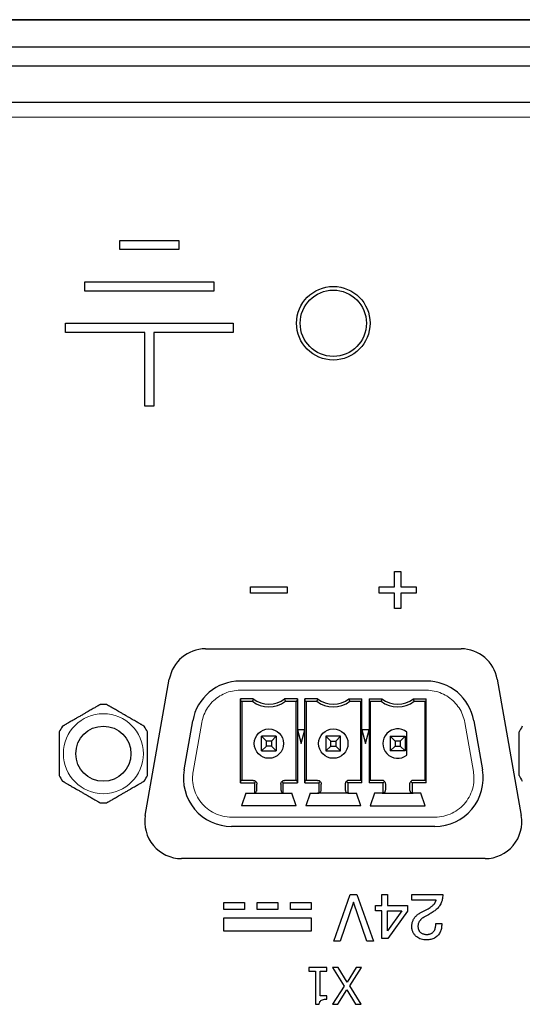
# Model space of a CAD drawing. Units: millimetres. Extents: x 108 to 1603, y 105 to 1088.
# Drawn here: x 617 to 645, y 943 to 996 of the extents above; entities that cross this region are included whole.
import ezdxf

# ---------------------------------------------------------------- set-up
doc = ezdxf.new("R2010")
doc.units = ezdxf.units.MM
doc.header["$LTSCALE"] = 4
doc.layers.add('Visible (ISO)', color=7, linetype='Continuous', lineweight=25)
doc.layers.add('Visible Narrow (ISO)', color=8, linetype='Continuous', lineweight=15)

msp = doc.modelspace()

# ---------------------------------------------------------------- linework, layer by layer
at = {"layer": 'Visible (ISO)'}
for p, q in [((309.398, 996.368), (770.398, 996.368)), ((770.398, 996.368), (309.398, 996.368)), ((770.398, 994.868), (309.398, 994.868)), ((309.898, 993.868), (769.898, 993.868)), ((647.898, 991.868), (431.898, 991.868)), ((622.898, 983.868), (622.898, 984.368)), ((622.898, 984.368), (626.098, 984.368)), ((626.098, 984.368), (626.098, 983.868)), ((626.098, 983.868), (622.898, 983.868)), ((620.998, 981.618), (620.998, 982.118)), ((620.998, 982.118), (627.998, 982.118)), ((627.998, 981.618), (620.998, 981.618)), ((627.998, 982.118), (627.998, 981.618)), ((619.948, 979.368), (619.948, 979.868)), ((619.948, 979.868), (629.048, 979.868)), ((629.048, 979.868), (629.048, 979.368)), ((624.248, 979.368), (619.948, 979.368)), ((624.248, 975.368), (624.248, 979.368)), ((629.048, 979.368), (624.748, 979.368)), ((624.748, 979.368), (624.748, 975.368)), ((624.748, 975.368), (624.248, 975.368)), ((637.833, 965.533), (637.833, 966.368)), ((637.833, 966.368), (638.163, 966.368)), ((638.163, 966.368), (638.163, 965.533)), ((629.998, 965.203), (629.998, 965.533)), ((629.998, 965.533), (631.998, 965.533)), ((631.998, 965.203), (629.998, 965.203)), ((631.998, 965.533), (631.998, 965.203)), ((636.998, 965.203), (636.998, 965.533)), ((636.998, 965.533), (637.833, 965.533)), ((637.833, 965.203), (636.998, 965.203)), ((637.833, 964.368), (637.833, 965.203)), ((638.163, 965.533), (638.998, 965.533)), ((638.998, 965.203), (638.163, 965.203)), ((638.163, 965.203), (638.163, 964.368)), ((638.998, 965.533), (638.998, 965.203)), ((638.163, 964.368), (637.833, 964.368)), ((627.553, 962.168), (641.443, 962.168)), ((624.278, 953.116), (625.583, 960.516)), ((639.559, 960.418), (629.437, 960.418)), ((643.413, 960.516), (644.718, 953.116)), ((629.448, 954.884), (629.448, 959.452)), ((630.144, 959.452), (629.448, 959.452)), ((629.448, 959.452), (629.454, 959.318)), ((629.454, 959.318), (630.098, 959.318)), ((629.523, 959.318), (629.523, 955.018)), ((632.548, 959.452), (631.852, 959.452)), ((631.898, 959.318), (632.542, 959.318)), ((632.473, 955.018), (632.473, 959.318)), ((632.542, 959.318), (632.548, 959.452)), ((632.548, 959.452), (632.548, 957.767)), ((632.948, 957.767), (632.948, 959.452)), ((633.644, 959.452), (632.948, 959.452)), ((632.948, 959.452), (632.954, 959.318)), ((632.954, 959.318), (633.598, 959.318)), ((633.023, 959.318), (633.023, 955.018)), ((635.352, 959.452), (636.048, 959.452)), ((635.398, 959.318), (636.042, 959.318)), ((635.973, 959.318), (635.973, 955.018)), ((636.042, 959.318), (636.048, 959.452)), ((636.048, 957.767), (636.048, 959.452)), ((636.448, 959.452), (636.448, 957.767)), ((636.448, 959.452), (637.144, 959.452)), ((636.448, 959.452), (636.454, 959.318)), ((636.454, 959.318), (637.098, 959.318)), ((636.523, 955.018), (636.523, 959.318)), ((638.852, 959.452), (639.548, 959.452)), ((638.898, 959.318), (639.542, 959.318)), ((639.473, 959.318), (639.473, 955.018)), ((639.542, 959.318), (639.548, 959.452)), ((639.548, 954.884), (639.548, 959.452)), ((626.388, 955.593), (626.857, 958.253)), ((642.139, 958.253), (642.608, 955.593)), ((632.948, 957.767), (632.548, 957.767)), ((632.548, 957.767), (632.748, 957.018)), ((632.548, 957.767), (632.548, 954.884)), ((632.748, 957.018), (632.948, 957.767)), ((632.948, 954.884), (632.948, 957.767)), ((636.448, 957.767), (636.048, 957.767)), ((636.048, 957.767), (636.248, 957.018)), ((636.048, 954.884), (636.048, 957.767)), ((636.248, 957.018), (636.448, 957.767)), ((636.448, 957.767), (636.448, 954.884)), ((638.498, 956.394), (638.498, 957.643)), ((631.398, 957.418), (630.598, 957.418)), ((630.866, 957.15), (630.598, 957.418)), ((630.598, 956.618), (630.598, 957.418)), ((631.13, 957.15), (630.866, 957.15)), ((630.866, 956.886), (630.866, 957.15)), ((631.398, 957.418), (631.13, 957.15)), ((631.13, 957.15), (631.13, 956.886)), ((631.398, 957.418), (631.398, 956.618)), ((634.098, 957.418), (634.098, 956.618)), ((634.366, 957.15), (634.098, 957.418)), ((634.898, 957.418), (634.098, 957.418)), ((634.366, 956.886), (634.366, 957.15)), ((634.366, 957.15), (634.63, 957.15)), ((634.898, 957.418), (634.63, 957.15)), ((634.63, 957.15), (634.63, 956.886)), ((634.898, 956.618), (634.898, 957.418)), ((637.598, 957.418), (637.598, 956.618)), ((637.866, 957.15), (637.598, 957.418)), ((637.598, 957.418), (638.398, 957.418)), ((637.866, 957.15), (637.866, 956.886)), ((638.13, 957.15), (637.866, 957.15)), ((638.398, 957.418), (638.13, 957.15)), ((638.13, 957.15), (638.13, 956.886)), ((638.398, 957.418), (638.398, 956.618)), ((630.598, 956.618), (630.866, 956.886)), ((630.598, 956.618), (631.398, 956.618)), ((631.13, 956.886), (630.866, 956.886)), ((631.13, 956.886), (631.398, 956.618)), ((634.098, 956.618), (634.366, 956.886)), ((634.098, 956.618), (634.898, 956.618)), ((634.366, 956.886), (634.63, 956.886)), ((634.63, 956.886), (634.898, 956.618)), ((637.866, 956.886), (637.598, 956.618)), ((638.398, 956.618), (637.598, 956.618)), ((637.866, 956.886), (638.13, 956.886)), ((638.13, 956.886), (638.398, 956.618)), ((629.454, 955.018), (629.448, 954.884)), ((629.448, 954.884), (630.214, 954.884)), ((630.148, 955.018), (629.454, 955.018)), ((630.214, 954.884), (630.289, 954.96)), ((630.214, 954.884), (630.214, 954.33)), ((631.707, 954.96), (631.782, 954.884)), ((631.782, 954.884), (632.548, 954.884)), ((631.782, 954.33), (631.782, 954.884)), ((632.542, 955.018), (631.848, 955.018)), ((632.548, 954.884), (632.542, 955.018)), ((632.954, 955.018), (632.948, 954.884)), ((632.948, 954.884), (633.714, 954.884)), ((633.648, 955.018), (632.954, 955.018)), ((633.714, 954.884), (633.789, 954.96)), ((633.714, 954.884), (633.714, 954.33)), ((635.282, 954.884), (635.207, 954.96)), ((636.048, 954.884), (635.282, 954.884)), ((635.282, 954.884), (635.282, 954.33)), ((636.042, 955.018), (635.348, 955.018)), ((636.048, 954.884), (636.042, 955.018)), ((636.454, 955.018), (636.448, 954.884)), ((637.214, 954.884), (636.448, 954.884)), ((637.148, 955.018), (636.454, 955.018)), ((637.289, 954.96), (637.214, 954.884)), ((637.214, 954.33), (637.214, 954.884)), ((638.782, 954.884), (638.707, 954.96)), ((639.548, 954.884), (638.782, 954.884)), ((638.782, 954.884), (638.782, 954.33)), ((639.542, 955.018), (638.848, 955.018)), ((639.548, 954.884), (639.542, 955.018)), ((630.348, 954.518), (630.348, 954.818)), ((631.648, 954.818), (631.648, 954.518)), ((633.848, 954.518), (633.848, 954.818)), ((635.148, 954.818), (635.148, 954.518)), ((637.348, 954.518), (637.348, 954.818)), ((638.648, 954.818), (638.648, 954.518)), ((629.743, 954.318), (629.508, 953.638)), ((629.743, 954.318), (630.148, 954.318)), ((630.148, 954.318), (631.848, 954.318)), ((631.848, 954.318), (632.253, 954.318)), ((632.488, 953.638), (632.253, 954.318)), ((633.243, 954.318), (633.008, 953.638)), ((633.243, 954.318), (633.648, 954.318)), ((635.348, 954.318), (633.648, 954.318)), ((635.348, 954.318), (635.753, 954.318)), ((635.988, 953.638), (635.753, 954.318)), ((636.743, 954.318), (636.508, 953.638)), ((637.148, 954.318), (636.743, 954.318)), ((637.148, 954.318), (638.848, 954.318)), ((639.253, 954.318), (638.848, 954.318)), ((639.488, 953.638), (639.253, 954.318)), ((632.488, 953.638), (629.508, 953.638)), ((635.988, 953.638), (633.008, 953.638)), ((636.508, 953.638), (639.488, 953.638)), ((632.748, 952.518), (628.968, 952.518)), ((636.248, 952.518), (632.748, 952.518)), ((640.028, 952.518), (636.248, 952.518)), ((642.748, 950.768), (626.248, 950.768)), ((634.519, 946.278), (635.412, 948.818)), ((635.412, 948.818), (635.772, 948.818)), ((635.772, 948.818), (636.676, 946.278)), ((637.135, 948.212), (637.135, 948.818)), ((637.135, 948.818), (637.452, 948.818)), ((637.452, 948.818), (637.452, 948.212)), ((638.767, 948.514), (638.767, 948.818)), ((638.767, 948.818), (640.449, 948.818)), ((640.095, 948.514), (638.767, 948.514)), ((640.063, 948.429), (640.073, 948.45)), ((640.073, 948.45), (640.081, 948.471)), ((640.081, 948.471), (640.089, 948.493)), ((640.089, 948.493), (640.095, 948.514)), ((640.409, 948.48), (640.39, 948.418)), ((640.424, 948.542), (640.409, 948.48)), ((640.435, 948.605), (640.424, 948.542)), ((640.443, 948.669), (640.435, 948.605)), ((640.448, 948.733), (640.443, 948.669)), ((640.449, 948.798), (640.448, 948.733)), ((640.449, 948.818), (640.449, 948.798)), ((628.546, 947.996), (628.546, 948.387)), ((628.546, 948.387), (629.671, 948.387)), ((629.671, 947.996), (628.546, 947.996)), ((629.671, 948.387), (629.671, 947.996)), ((630.359, 947.996), (630.359, 948.387)), ((630.359, 948.387), (631.48, 948.387)), ((631.48, 947.996), (630.359, 947.996)), ((631.48, 948.387), (631.48, 947.996)), ((632.165, 947.996), (632.165, 948.387)), ((632.165, 948.387), (633.292, 948.387)), ((633.292, 947.996), (632.165, 947.996)), ((633.292, 948.387), (633.292, 947.996)), ((635.588, 948.405), (634.879, 946.278)), ((636.318, 946.278), (635.588, 948.405)), ((636.786, 947.929), (636.786, 948.212)), ((636.786, 948.212), (637.135, 948.212)), ((637.135, 947.929), (636.786, 947.929)), ((637.135, 946.419), (637.135, 947.929)), ((637.452, 948.212), (638.527, 948.212)), ((637.452, 946.831), (637.452, 947.929)), ((637.452, 947.929), (638.23, 947.929)), ((638.23, 947.929), (637.452, 946.831)), ((638.527, 947.902), (637.456, 946.419)), ((638.527, 948.212), (638.527, 947.902)), ((639.297, 947.855), (639.506, 947.96)), ((639.506, 947.96), (639.583, 948.001)), ((639.583, 948.001), (639.65, 948.039)), ((639.65, 948.039), (639.709, 948.075)), ((639.709, 948.075), (639.76, 948.108)), ((639.76, 948.108), (639.803, 948.138)), ((639.803, 948.138), (639.839, 948.165)), ((639.839, 948.165), (639.87, 948.189)), ((639.87, 948.189), (639.895, 948.21)), ((639.895, 948.21), (639.915, 948.228)), ((639.915, 948.228), (639.931, 948.245)), ((639.968, 947.901), (639.921, 947.868)), ((639.931, 948.245), (639.947, 948.261)), ((639.947, 948.261), (639.962, 948.278)), ((639.962, 948.278), (639.977, 948.295)), ((640.013, 947.935), (639.968, 947.901)), ((639.977, 948.295), (639.992, 948.313)), ((639.992, 948.313), (640.005, 948.331)), ((640.005, 948.331), (640.018, 948.35)), ((640.057, 947.969), (640.013, 947.935)), ((640.018, 948.35), (640.031, 948.369)), ((640.031, 948.369), (640.042, 948.389)), ((640.042, 948.389), (640.053, 948.409)), ((640.053, 948.409), (640.063, 948.429)), ((640.098, 948.005), (640.057, 947.969)), ((640.138, 948.041), (640.098, 948.005)), ((640.176, 948.078), (640.138, 948.041)), ((640.212, 948.117), (640.176, 948.078)), ((640.247, 948.158), (640.212, 948.117)), ((640.28, 948.202), (640.247, 948.158)), ((640.311, 948.25), (640.28, 948.202)), ((640.34, 948.302), (640.311, 948.25)), ((640.366, 948.358), (640.34, 948.302)), ((640.39, 948.418), (640.366, 948.358)), ((628.546, 946.823), (628.546, 947.541)), ((628.546, 947.541), (633.292, 947.541)), ((633.292, 947.541), (633.292, 946.82)), ((638.805, 947.337), (638.818, 947.372)), ((638.818, 947.372), (638.832, 947.407)), ((638.832, 947.407), (638.848, 947.442)), ((638.848, 947.442), (638.867, 947.476)), ((638.867, 947.476), (638.888, 947.51)), ((638.888, 947.51), (638.911, 947.544)), ((638.911, 947.544), (638.937, 947.577)), ((638.937, 947.577), (638.966, 947.61)), ((638.966, 947.61), (638.997, 947.643)), ((638.997, 947.643), (639.031, 947.674)), ((639.031, 947.674), (639.066, 947.704)), ((639.066, 947.704), (639.102, 947.733)), ((639.102, 947.733), (639.139, 947.76)), ((639.139, 947.76), (639.178, 947.785)), ((639.185, 947.367), (639.169, 947.342)), ((639.178, 947.785), (639.217, 947.81)), ((639.2, 947.389), (639.185, 947.367)), ((639.216, 947.409), (639.2, 947.389)), ((639.232, 947.428), (639.216, 947.409)), ((639.217, 947.81), (639.257, 947.833)), ((639.248, 947.445), (639.232, 947.428)), ((639.265, 947.462), (639.248, 947.445)), ((639.257, 947.833), (639.297, 947.855)), ((639.283, 947.479), (639.265, 947.462)), ((639.301, 947.495), (639.283, 947.479)), ((639.32, 947.51), (639.301, 947.495)), ((639.339, 947.525), (639.32, 947.51)), ((639.359, 947.539), (639.339, 947.525)), ((639.379, 947.553), (639.359, 947.539)), ((639.4, 947.566), (639.379, 947.553)), ((639.421, 947.578), (639.4, 947.566)), ((639.441, 947.591), (639.421, 947.578)), ((639.462, 947.602), (639.441, 947.591)), ((639.671, 947.716), (639.462, 947.602)), ((639.723, 947.745), (639.671, 947.716)), ((639.774, 947.774), (639.723, 947.745)), ((639.824, 947.805), (639.774, 947.774)), ((639.873, 947.836), (639.824, 947.805)), ((639.921, 947.868), (639.873, 947.836)), ((638.767, 947.079), (638.768, 947.117)), ((638.768, 947.038), (638.767, 947.079)), ((638.768, 947.117), (638.77, 947.154)), ((638.771, 946.998), (638.768, 947.038)), ((638.77, 947.154), (638.774, 947.191)), ((638.776, 946.958), (638.771, 946.998)), ((638.774, 947.191), (638.779, 947.228)), ((638.782, 946.918), (638.776, 946.958)), ((638.779, 947.228), (638.786, 947.265)), ((638.791, 946.879), (638.782, 946.918)), ((638.786, 947.265), (638.795, 947.301)), ((638.802, 946.84), (638.791, 946.879)), ((638.795, 947.301), (638.805, 947.337)), ((638.815, 946.802), (638.802, 946.84)), ((639.103, 947.112), (639.102, 947.077)), ((639.102, 947.077), (639.103, 947.051)), ((639.106, 947.148), (639.103, 947.112)), ((639.103, 947.051), (639.105, 947.024)), ((639.105, 947.024), (639.108, 946.998)), ((639.112, 947.183), (639.106, 947.148)), ((639.108, 946.998), (639.113, 946.973)), ((639.119, 947.217), (639.112, 947.183)), ((639.113, 946.973), (639.119, 946.947)), ((639.129, 947.251), (639.119, 947.217)), ((639.119, 946.947), (639.127, 946.922)), ((639.127, 946.922), (639.136, 946.898)), ((639.141, 947.284), (639.129, 947.251)), ((639.136, 946.898), (639.147, 946.874)), ((639.155, 947.314), (639.141, 947.284)), ((639.147, 946.874), (639.16, 946.851)), ((639.169, 947.342), (639.155, 947.314)), ((639.16, 946.851), (639.174, 946.83)), ((639.174, 946.83), (639.19, 946.809)), ((639.949, 946.8), (639.971, 946.829)), ((639.971, 946.829), (639.992, 946.862)), ((639.992, 946.862), (640.012, 946.9)), ((640.012, 946.9), (640.029, 946.942)), ((640.029, 946.942), (640.044, 946.985)), ((640.044, 946.985), (640.055, 947.03)), ((640.055, 947.03), (640.063, 947.075)), ((640.063, 947.075), (640.068, 947.12)), ((640.068, 947.12), (640.072, 947.166)), ((640.072, 947.166), (640.073, 947.211)), ((640.073, 947.211), (640.073, 947.24)), ((640.073, 947.24), (640.395, 947.24)), ((640.347, 946.866), (640.328, 946.813)), ((640.363, 946.92), (640.347, 946.866)), ((640.375, 946.974), (640.363, 946.92)), ((640.384, 947.029), (640.375, 946.974)), ((640.39, 947.085), (640.384, 947.029)), ((640.394, 947.141), (640.39, 947.085)), ((640.395, 947.197), (640.394, 947.141)), ((640.395, 947.24), (640.395, 947.197)), ((633.292, 946.82), (628.546, 946.823)), ((637.456, 946.419), (637.135, 946.419)), ((638.831, 946.764), (638.815, 946.802)), ((638.849, 946.728), (638.831, 946.764)), ((638.869, 946.693), (638.849, 946.728)), ((638.891, 946.66), (638.869, 946.693)), ((638.915, 946.628), (638.891, 946.66)), ((638.942, 946.597), (638.915, 946.628)), ((638.97, 946.568), (638.942, 946.597)), ((639.003, 946.538), (638.97, 946.568)), ((639.043, 946.506), (639.003, 946.538)), ((639.09, 946.473), (639.043, 946.506)), ((639.146, 946.441), (639.09, 946.473)), ((639.211, 946.412), (639.146, 946.441)), ((639.19, 946.809), (639.207, 946.789)), ((639.207, 946.789), (639.225, 946.77)), ((639.282, 946.388), (639.211, 946.412)), ((639.225, 946.77), (639.247, 946.751)), ((639.247, 946.751), (639.271, 946.732)), ((639.271, 946.732), (639.298, 946.714)), ((639.354, 946.37), (639.282, 946.388)), ((639.298, 946.714), (639.33, 946.697)), ((639.33, 946.697), (639.364, 946.682)), ((639.427, 946.358), (639.354, 946.37)), ((639.364, 946.682), (639.4, 946.669)), ((639.4, 946.669), (639.438, 946.659)), ((639.502, 946.351), (639.427, 946.358)), ((639.438, 946.659), (639.475, 946.651)), ((639.475, 946.651), (639.514, 946.646)), ((639.576, 946.349), (639.502, 946.351)), ((639.514, 946.646), (639.552, 946.643)), ((639.552, 946.643), (639.591, 946.642)), ((639.632, 946.35), (639.576, 946.349)), ((639.591, 946.642), (639.62, 946.643)), ((639.62, 946.643), (639.648, 946.645)), ((639.688, 946.354), (639.632, 946.35)), ((639.648, 946.645), (639.677, 946.649)), ((639.677, 946.649), (639.705, 946.654)), ((639.743, 946.361), (639.688, 946.354)), ((639.705, 946.654), (639.733, 946.66)), ((639.733, 946.66), (639.761, 946.669)), ((639.798, 946.371), (639.743, 946.361)), ((639.761, 946.669), (639.788, 946.679)), ((639.788, 946.679), (639.814, 946.691)), ((639.852, 946.385), (639.798, 946.371)), ((639.814, 946.691), (639.839, 946.704)), ((639.839, 946.704), (639.863, 946.72)), ((639.905, 946.402), (639.852, 946.385)), ((639.863, 946.72), (639.886, 946.737)), ((639.886, 946.737), (639.907, 946.756)), ((639.957, 946.423), (639.905, 946.402)), ((639.907, 946.756), (639.928, 946.776)), ((639.928, 946.776), (639.949, 946.8)), ((640.006, 946.448), (639.957, 946.423)), ((640.053, 946.476), (640.006, 946.448)), ((640.098, 946.508), (640.053, 946.476)), ((640.14, 946.543), (640.098, 946.508)), ((640.18, 946.582), (640.14, 946.543)), ((640.217, 946.624), (640.18, 946.582)), ((640.25, 946.668), (640.217, 946.624)), ((640.279, 946.714), (640.25, 946.668)), ((640.305, 946.763), (640.279, 946.714)), ((640.328, 946.813), (640.305, 946.763)), ((634.879, 946.278), (634.519, 946.278)), ((636.676, 946.278), (636.318, 946.278)), ((634.147, 944.852), (633.171, 944.852)), ((633.171, 944.852), (633.171, 944.647)), ((634.147, 944.647), (634.147, 944.852)), ((634.766, 944.852), (634.462, 944.852)), ((634.462, 944.852), (635.087, 943.837)), ((635.252, 944.054), (634.766, 944.852)), ((635.748, 944.852), (635.252, 944.054)), ((635.398, 943.85), (636.035, 944.852)), ((636.035, 944.852), (635.748, 944.852)), ((633.171, 944.647), (633.526, 944.647)), ((633.526, 944.647), (633.526, 942.845)), ((633.784, 943.307), (633.784, 944.647)), ((633.784, 944.647), (634.147, 944.647)), ((635.087, 943.837), (634.462, 942.852)), ((634.748, 942.852), (635.235, 943.634)), ((635.235, 943.634), (635.711, 942.852)), ((636.016, 942.852), (635.398, 943.85)), ((634.147, 943.307), (633.784, 943.307)), ((634.147, 943.124), (634.147, 943.307)), ((633.526, 942.845), (633.734, 942.845)), ((634.462, 942.852), (634.748, 942.852)), ((635.711, 942.852), (636.016, 942.852))]:
    msp.add_line(p, q, dxfattribs=at)
for centre, radius in [((634.498, 979.868), 2), ((634.498, 979.868), 1.8), ((621.998, 956.468), 1.5), ((630.998, 957.018), 0.8), ((634.498, 957.018), 0.8)]:
    msp.add_circle(centre, radius, dxfattribs=at)
for centre, radius, start, end in [((627.553, 960.168), 2, 90, 170), ((641.443, 960.168), 2, 10, 90), ((629.437, 957.798), 2.62, 90, 170), ((639.559, 957.798), 2.62, 10, 90), ((621.998, 956.468), 2.675, 86.2081, 93.7919), ((630.998, 960.518), 1.5, 233.1301, 306.8699), ((630.998, 960.518), 1.366, 231.2958, 308.7042), ((634.498, 960.518), 1.5, 233.1301, 306.8699), ((634.498, 960.518), 1.366, 231.2958, 308.7042), ((637.998, 960.518), 1.5, 233.1301, 306.8699), ((637.998, 960.518), 1.366, 231.2958, 308.7042), ((621.998, 956.468), 2.675, 146.2081, 153.7919), ((621.998, 956.468), 2.675, 26.2081, 33.7919), ((637.998, 957.018), 0.8, 51.3178, 308.6822), ((646.998, 956.468), 2.675, 146.2081, 153.7919), ((628.968, 955.138), 2.62, 170, 270), ((640.028, 955.138), 2.62, 270, 10), ((621.998, 956.468), 2.675, 206.2081, 213.7919), ((621.998, 956.468), 2.675, 326.2081, 333.7919), ((646.998, 956.468), 2.675, 206.2081, 213.7919), ((630.148, 954.518), 0.2, 270, 289.2765), ((631.848, 954.518), 0.2, 250.7235, 270), ((633.648, 954.518), 0.2, 270, 289.2765), ((635.348, 954.518), 0.2, 250.7235, 270), ((637.148, 954.518), 0.2, 270, 289.2765), ((638.848, 954.518), 0.2, 250.7235, 270), ((621.998, 956.468), 2.675, 266.2081, 273.7919), ((626.248, 952.768), 2, 170, 270), ((642.748, 952.768), 2, 270, 10)]:
    msp.add_arc(centre, radius, start, end, dxfattribs=at)
for centre, major_axis, start_param, end_param in [((742.933, 956.801), (-113.254, 0), 6.192594, 6.197183), ((519.063, 956.801), (113.254, 0), 0.086002, 0.090591), ((746.433, 956.801), (-113.254, 0), 6.192594, 6.197183), ((522.578, 956.801), (113.238, 0), 0.086002, 0.090591), ((749.918, 956.801), (-113.238, 0), 6.192594, 6.197183), ((526.078, 956.801), (113.238, 0), 0.086002, 0.090591)]:
    msp.add_ellipse(centre, major_axis=major_axis, ratio=0.258819, start_param=start_param, end_param=end_param, dxfattribs=at)
for points in [[(621.821, 959.138), (621.821, 959.138), (621.819, 959.136), (621.807, 959.13), (621.788, 959.118), (621.758, 959.101), (621.717, 959.078), (621.666, 959.048), (621.603, 959.012), (621.529, 958.969), (621.443, 958.919), (621.345, 958.863), (621.232, 958.798), (621.106, 958.724), (620.961, 958.641), (620.795, 958.545), (620.63, 958.45), (620.487, 958.368), (620.361, 958.295), (620.249, 958.23), (620.151, 958.174), (620.066, 958.124), (619.992, 958.082), (619.93, 958.046), (619.879, 958.016), (619.838, 957.993), (619.808, 957.976), (619.789, 957.964), (619.777, 957.958), (619.775, 957.956), (619.775, 957.956)], [(624.221, 957.956), (624.221, 957.956), (624.219, 957.958), (624.207, 957.964), (624.188, 957.976), (624.158, 957.993), (624.117, 958.016), (624.066, 958.046), (624.003, 958.082), (623.929, 958.125), (623.843, 958.174), (623.745, 958.231), (623.632, 958.296), (623.506, 958.369), (623.361, 958.453), (623.195, 958.549), (623.03, 958.644), (622.887, 958.726), (622.761, 958.799), (622.649, 958.864), (622.551, 958.92), (622.466, 958.97), (622.392, 959.012), (622.33, 959.048), (622.279, 959.078), (622.238, 959.101), (622.208, 959.118), (622.189, 959.13), (622.177, 959.136), (622.175, 959.138), (622.175, 959.138)], [(619.598, 957.65), (619.598, 957.65), (619.598, 957.647), (619.598, 957.634), (619.598, 957.611), (619.598, 957.577), (619.598, 957.53), (619.598, 957.471), (619.598, 957.398), (619.598, 957.313), (619.598, 957.214), (619.598, 957.1), (619.598, 956.971), (619.598, 956.825), (619.598, 956.66), (619.598, 956.535), (619.598, 956.468)], [(624.398, 956.468), (624.398, 956.535), (624.398, 956.66), (624.398, 956.825), (624.398, 956.971), (624.398, 957.1), (624.398, 957.214), (624.398, 957.313), (624.398, 957.399), (624.398, 957.471), (624.398, 957.53), (624.398, 957.577), (624.398, 957.611), (624.398, 957.634), (624.398, 957.647), (624.398, 957.65), (624.398, 957.65)], [(644.598, 956.468), (644.598, 956.535), (644.598, 956.66), (644.598, 956.825), (644.598, 956.971), (644.598, 957.1), (644.598, 957.214), (644.598, 957.313), (644.598, 957.399), (644.598, 957.471), (644.598, 957.53), (644.598, 957.577), (644.598, 957.611), (644.598, 957.634), (644.598, 957.647), (644.598, 957.65), (644.598, 957.65)], [(619.598, 956.468), (619.598, 956.402), (619.598, 956.277), (619.598, 956.112), (619.598, 955.966), (619.598, 955.837), (619.598, 955.723), (619.598, 955.624), (619.598, 955.538), (619.598, 955.466), (619.598, 955.407), (619.598, 955.36), (619.598, 955.326), (619.598, 955.303), (619.598, 955.29), (619.598, 955.287), (619.598, 955.287)], [(624.398, 955.287), (624.398, 955.287), (624.398, 955.29), (624.398, 955.303), (624.398, 955.326), (624.398, 955.36), (624.398, 955.407), (624.398, 955.466), (624.398, 955.538), (624.398, 955.624), (624.398, 955.723), (624.398, 955.837), (624.398, 955.966), (624.398, 956.112), (624.398, 956.277), (624.398, 956.402), (624.398, 956.468)], [(644.598, 955.287), (644.598, 955.287), (644.598, 955.29), (644.598, 955.303), (644.598, 955.326), (644.598, 955.36), (644.598, 955.407), (644.598, 955.466), (644.598, 955.538), (644.598, 955.624), (644.598, 955.723), (644.598, 955.837), (644.598, 955.966), (644.598, 956.112), (644.598, 956.277), (644.598, 956.402), (644.598, 956.468)], [(619.775, 954.981), (619.775, 954.981), (619.777, 954.979), (619.789, 954.973), (619.808, 954.961), (619.838, 954.944), (619.879, 954.921), (619.93, 954.891), (619.993, 954.855), (620.067, 954.812), (620.153, 954.762), (620.251, 954.706), (620.364, 954.641), (620.49, 954.568), (620.635, 954.484), (620.801, 954.388), (620.966, 954.293), (621.109, 954.211), (621.235, 954.138), (621.347, 954.073), (621.445, 954.017), (621.53, 953.967), (621.604, 953.925), (621.666, 953.889), (621.718, 953.859), (621.758, 953.836), (621.788, 953.819), (621.807, 953.807), (621.819, 953.801), (621.821, 953.799), (621.821, 953.799)], [(622.175, 953.799), (622.175, 953.799), (622.177, 953.801), (622.189, 953.807), (622.208, 953.819), (622.238, 953.836), (622.279, 953.859), (622.33, 953.889), (622.393, 953.925), (622.467, 953.968), (622.553, 954.018), (622.651, 954.074), (622.764, 954.139), (622.89, 954.212), (623.035, 954.296), (623.201, 954.392), (623.366, 954.487), (623.509, 954.569), (623.635, 954.642), (623.747, 954.707), (623.845, 954.763), (623.93, 954.813), (624.004, 954.855), (624.066, 954.891), (624.118, 954.921), (624.158, 954.944), (624.188, 954.961), (624.207, 954.973), (624.219, 954.979), (624.221, 954.981), (624.221, 954.981)]]:
    msp.add_open_spline(points, degree=3, dxfattribs=at)
for points, knots in [([(630.148, 955.018), (630.174, 955.018), (630.205, 955.011), (630.253, 954.992), (630.276, 954.973), (630.289, 954.96)], [0, 0, 0, 0, 0.25, 0.5, 1, 1, 1, 1]), ([(630.289, 954.96), (630.303, 954.947), (630.321, 954.923), (630.341, 954.876), (630.348, 954.845), (630.348, 954.818)], [0, 0, 0, 0, 0.5, 0.75, 1, 1, 1, 1]), ([(631.648, 954.818), (631.648, 954.845), (631.655, 954.876), (631.675, 954.923), (631.693, 954.947), (631.707, 954.96)], [0, 0, 0, 0, 0.25, 0.5, 1, 1, 1, 1]), ([(631.707, 954.96), (631.72, 954.973), (631.743, 954.992), (631.791, 955.011), (631.822, 955.018), (631.848, 955.018)], [0, 0, 0, 0, 0.5, 0.75, 1, 1, 1, 1]), ([(633.648, 955.018), (633.674, 955.018), (633.705, 955.011), (633.753, 954.992), (633.776, 954.973), (633.789, 954.96)], [0, 0, 0, 0, 0.25, 0.5, 1, 1, 1, 1]), ([(633.789, 954.96), (633.803, 954.947), (633.821, 954.923), (633.841, 954.876), (633.848, 954.845), (633.848, 954.818)], [0, 0, 0, 0, 0.5, 0.75, 1, 1, 1, 1]), ([(635.207, 954.96), (635.193, 954.947), (635.175, 954.923), (635.155, 954.876), (635.148, 954.845), (635.148, 954.818)], [0, 0, 0, 0, 0.5, 0.75, 1, 1, 1, 1]), ([(635.348, 955.018), (635.322, 955.018), (635.291, 955.011), (635.243, 954.992), (635.22, 954.973), (635.207, 954.96)], [0, 0, 0, 0, 0.25, 0.5, 1, 1, 1, 1]), ([(637.289, 954.96), (637.276, 954.973), (637.253, 954.992), (637.205, 955.011), (637.174, 955.018), (637.148, 955.018)], [0, 0, 0, 0, 0.5, 0.75, 1, 1, 1, 1]), ([(637.348, 954.818), (637.348, 954.845), (637.341, 954.876), (637.321, 954.923), (637.303, 954.947), (637.289, 954.96)], [0, 0, 0, 0, 0.25, 0.5, 1, 1, 1, 1]), ([(638.707, 954.96), (638.693, 954.947), (638.675, 954.923), (638.655, 954.876), (638.648, 954.845), (638.648, 954.818)], [0, 0, 0, 0, 0.5, 0.75, 1, 1, 1, 1]), ([(638.848, 955.018), (638.822, 955.018), (638.791, 955.011), (638.743, 954.992), (638.72, 954.973), (638.707, 954.96)], [0, 0, 0, 0, 0.25, 0.5, 1, 1, 1, 1]), ([(630.214, 954.33), (630.228, 954.335), (630.256, 954.348), (630.294, 954.379), (630.322, 954.416), (630.341, 954.462), (630.348, 954.491), (630.348, 954.518)], [0, 0, 0, 0, 0.25, 0.5, 0.75, 0.875, 1, 1, 1, 1]), ([(631.648, 954.518), (631.648, 954.491), (631.655, 954.462), (631.674, 954.416), (631.702, 954.379), (631.74, 954.348), (631.768, 954.335), (631.782, 954.33)], [0, 0, 0, 0, 0.125, 0.25, 0.5, 0.75, 1, 1, 1, 1]), ([(633.714, 954.33), (633.728, 954.335), (633.756, 954.348), (633.794, 954.379), (633.822, 954.416), (633.841, 954.462), (633.848, 954.491), (633.848, 954.518)], [0, 0, 0, 0, 0.25, 0.5, 0.75, 0.875, 1, 1, 1, 1]), ([(635.148, 954.518), (635.148, 954.491), (635.155, 954.462), (635.174, 954.416), (635.202, 954.379), (635.24, 954.348), (635.268, 954.335), (635.282, 954.33)], [0, 0, 0, 0, 0.125, 0.25, 0.5, 0.75, 1, 1, 1, 1]), ([(637.214, 954.33), (637.228, 954.335), (637.256, 954.348), (637.294, 954.379), (637.322, 954.416), (637.341, 954.462), (637.348, 954.491), (637.348, 954.518)], [0, 0, 0, 0, 0.25, 0.5, 0.75, 0.875, 1, 1, 1, 1]), ([(638.648, 954.518), (638.648, 954.491), (638.655, 954.462), (638.674, 954.416), (638.702, 954.379), (638.74, 954.348), (638.768, 954.335), (638.782, 954.33)], [0, 0, 0, 0, 0.125, 0.25, 0.5, 0.75, 1, 1, 1, 1]), ([(633.734, 942.845), (633.736, 942.872), (633.74, 942.9), (633.753, 942.948), (633.762, 942.971), (633.785, 943.013), (633.801, 943.033), (633.832, 943.058), (633.857, 943.077), (633.974, 943.116), (634.062, 943.124), (634.147, 943.124)], [-0.1319473, -0.1319473, -0.1319473, -0.1319473, -0.1000949, -0.1000949, -0.0726023, -0.0726023, -0.0428058, -0.0428058, -0.0256348, -0.0256348, 0, 0, 0, 0])]:
    msp.add_open_spline(points, degree=3, knots=knots, dxfattribs=at)
at = {"layer": 'Visible Narrow (ISO)'}
for p, q in [((649.898, 991.068), (429.898, 991.068)), ((629.437, 959.918), (639.559, 959.918)), ((627.349, 958.167), (626.88, 955.507)), ((642.116, 955.507), (641.647, 958.167)), ((640.028, 953.018), (628.968, 953.018))]:
    msp.add_line(p, q, dxfattribs=at)
msp.add_circle((621.998, 956.468), 2.175, dxfattribs=at)
for centre, start, end in [((628.968, 955.138), 170.0004, 179.9996), ((640.028, 955.138), 0.0004, 9.9996)]:
    msp.add_arc(centre, 2.12, start, end, dxfattribs=at)
for points in [[(629.437, 959.918), (629.291, 959.918), (629.007, 959.889), (628.602, 959.762), (628.233, 959.56), (627.911, 959.29), (627.648, 958.962), (627.453, 958.585), (627.375, 958.31), (627.349, 958.167)], [(641.647, 958.167), (641.621, 958.31), (641.543, 958.585), (641.348, 958.962), (641.085, 959.29), (640.763, 959.56), (640.394, 959.762), (639.989, 959.889), (639.705, 959.918), (639.559, 959.918)], [(626.848, 955.138), (626.849, 954.975), (626.885, 954.658), (627.045, 954.206), (627.298, 953.804), (627.635, 953.468), (628.036, 953.215), (628.488, 953.055), (628.805, 953.019), (628.968, 953.018)], [(640.028, 953.018), (640.192, 953.019), (640.508, 953.055), (640.961, 953.215), (641.363, 953.469), (641.699, 953.805), (641.952, 954.207), (642.112, 954.659), (642.147, 954.975), (642.148, 955.138)]]:
    msp.add_open_spline(points, degree=3, dxfattribs=at)

doc.saveas('drawing.dxf')
